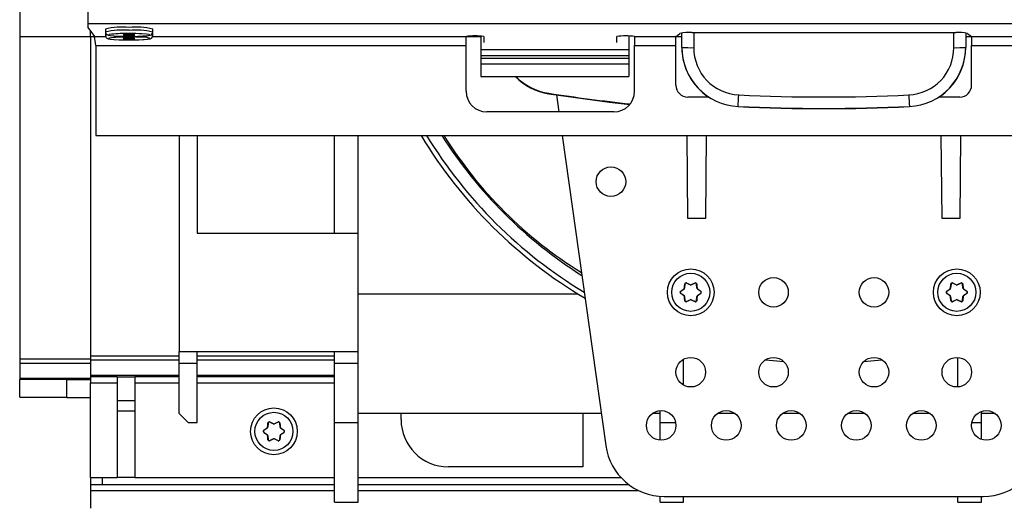
# Model space of a CAD drawing. Units: millimetres. Extents: x 70 to 4130, y 70 to 2900.
# Drawn here: x 886 to 1052, y 268 to 350 of the extents above; entities that cross this region are included whole.
import ezdxf

# ---------------------------------------------------------------- set-up
doc = ezdxf.new("R2010")
doc.units = ezdxf.units.MM
doc.header["$LTSCALE"] = 10
doc.layers.add('HAURATON_PRODUCT_CONTOUR', color=7, linetype='Continuous', lineweight=25)

msp = doc.modelspace()

# ---------------------------------------------------------------- linework, layer by layer
at = {"layer": 'HAURATON_PRODUCT_CONTOUR'}
for p, q in [((885.54, 395.57), (885.54, 346.94)), ((897.04, 353.71), (897.04, 349.22)), ((897.04, 349.22), (1896.04, 349.22)), ((897.04, 349.22), (897.04, 348.53)), ((897.04, 348.53), (898.17, 346.98)), ((900.04, 348.27), (900.04, 347.77)), ((908.04, 347.77), (908.04, 348.27)), ((897.54, 346.94), (885.54, 346.94)), ((885.54, 346.94), (885.54, 292.45)), ((897.54, 346.94), (897.54, 347.85)), ((897.54, 346.94), (897.54, 292.95)), ((898.19, 346.94), (897.54, 346.94)), ((898.17, 346.98), (900.08, 346.98)), ((900.04, 347.67), (900.04, 347.17)), ((908, 346.98), (961.04, 346.98)), ((908.04, 347.17), (908.04, 347.67)), ((961.04, 345.49), (961.04, 346.98)), ((963.54, 346.94), (961.04, 346.94)), ((963.54, 347.06), (963.54, 344.79)), ((964.04, 346.98), (964.04, 346.02)), ((986.54, 346.02), (986.54, 346.98)), ((988.54, 347.08), (988.54, 344.79)), ((989.54, 346.98), (996.54, 346.98)), ((989.54, 346.98), (989.54, 345.49)), ((996.54, 345.49), (996.54, 346.98)), ((996.55, 347), (997.22, 347.53)), ((996.59, 347.03), (997.54, 346.99)), ((997.54, 345.18), (997.54, 347.6)), ((999.21, 347.66), (1043.87, 347.66)), ((999.54, 347.66), (999.54, 345.12)), ((1043.54, 345.12), (1043.54, 347.66)), ((1045.54, 347.6), (1045.54, 345.18)), ((1045.86, 347.53), (1046.53, 347)), ((1046.54, 346.98), (1053.54, 346.98)), ((1046.54, 346.98), (1046.54, 345.49)), ((898.4, 345.49), (961.04, 345.49)), ((898.4, 345.49), (898.4, 330.26)), ((961.04, 337.76), (961.04, 345.49)), ((963.54, 344.79), (988.54, 344.79)), ((963.54, 344.79), (963.54, 343.79)), ((988.54, 344.79), (988.54, 343.79)), ((989.54, 345.49), (996.54, 345.49)), ((989.54, 337.76), (989.54, 345.49)), ((996.54, 338.76), (996.54, 345.49)), ((997.54, 345.13), (997.54, 345.18)), ((1045.54, 345.18), (1045.54, 345.13)), ((1046.54, 345.49), (1053.54, 345.49)), ((1046.54, 338.76), (1046.54, 345.49)), ((963.54, 343.79), (988.54, 343.79)), ((963.54, 343.79), (963.54, 343.35)), ((963.54, 343.35), (988.54, 343.35)), ((963.54, 343.35), (963.54, 342.36)), ((988.54, 343.79), (988.54, 343.35)), ((988.54, 343.35), (988.54, 342.36)), ((963.54, 342.36), (988.54, 342.36)), ((963.54, 342.36), (963.54, 340.24)), ((988.54, 342.36), (988.54, 340.24)), ((963.54, 340.24), (988.54, 340.24)), ((975.01, 337.41), (975.01, 337.33)), ((976.34, 337.13), (976.74, 334.26)), ((1002.08, 336.76), (998.54, 336.76)), ((1044.54, 336.76), (1041, 336.76)), ((1007.06, 335.18), (1007.06, 335.15)), ((1036.01, 335.15), (1036.01, 335.18)), ((986.04, 334.26), (964.54, 334.26)), ((898.4, 330.26), (1894.68, 330.26)), ((912.54, 330.26), (912.54, 293.76)), ((915.54, 330.26), (915.54, 313.76)), ((938.79, 313.76), (938.79, 330.26)), ((942.79, 313.76), (942.79, 330.26)), ((977.3, 330.26), (984.66, 277.87)), ((998.54, 316.26), (998.42, 330.26)), ((1001.66, 330.26), (1001.54, 316.26)), ((1041.54, 316.26), (1041.42, 330.26)), ((1044.66, 330.26), (1044.54, 316.26)), ((1001.54, 316.26), (998.54, 316.26)), ((1044.54, 316.26), (1041.54, 316.26)), ((915.54, 313.76), (942.79, 313.76)), ((942.79, 293.76), (942.79, 313.76)), ((998.06, 305.13), (998, 304.46)), ((998.06, 305.13), (998.03, 305.17)), ((998.32, 305.34), (998.34, 305.3)), ((998.95, 305.01), (998.34, 305.3)), ((998.95, 305.01), (998.95, 305.04)), ((999.74, 305.3), (999.12, 305.01)), ((999.12, 305.04), (999.12, 305.01)), ((999.74, 305.3), (999.76, 305.34)), ((1000.05, 305.17), (1000.02, 305.13)), ((1000.08, 304.46), (1000.02, 305.13)), ((1043.06, 305.13), (1043, 304.46)), ((1043.06, 305.13), (1043.03, 305.17)), ((1043.32, 305.34), (1043.34, 305.3)), ((1043.95, 305.01), (1043.34, 305.3)), ((1043.95, 305.01), (1043.95, 305.04)), ((1044.74, 305.3), (1044.12, 305.01)), ((1044.12, 305.04), (1044.12, 305.01)), ((1044.74, 305.3), (1044.76, 305.34)), ((1045.05, 305.17), (1045.02, 305.13)), ((1045.08, 304.46), (1045.02, 305.13)), ((942.79, 303.51), (979.94, 303.51)), ((997.31, 303.92), (997.36, 303.92)), ((997.36, 303.59), (997.31, 303.59)), ((997.91, 304.31), (997.36, 303.92)), ((997.36, 303.59), (997.91, 303.21)), ((997.91, 304.31), (997.89, 304.33)), ((997.89, 303.19), (997.91, 303.21)), ((997.97, 304.47), (998, 304.46)), ((1000.08, 304.46), (1000.11, 304.47)), ((1000.19, 304.33), (1000.17, 304.31)), ((1000.72, 303.92), (1000.17, 304.31)), ((1000.17, 303.21), (1000.72, 303.59)), ((1000.17, 303.21), (1000.19, 303.19)), ((1000.72, 303.92), (1000.77, 303.92)), ((1000.77, 303.59), (1000.72, 303.59)), ((1042.31, 303.92), (1042.36, 303.92)), ((1042.36, 303.59), (1042.31, 303.59)), ((1042.91, 304.31), (1042.36, 303.92)), ((1042.36, 303.59), (1042.91, 303.21)), ((1042.91, 304.31), (1042.89, 304.33)), ((1042.89, 303.19), (1042.91, 303.21)), ((1042.97, 304.47), (1043, 304.46)), ((1045.08, 304.46), (1045.11, 304.47)), ((1045.19, 304.33), (1045.17, 304.31)), ((1045.72, 303.92), (1045.17, 304.31)), ((1045.17, 303.21), (1045.72, 303.59)), ((1045.17, 303.21), (1045.19, 303.19)), ((1045.72, 303.92), (1045.77, 303.92)), ((1045.77, 303.59), (1045.72, 303.59)), ((998, 303.06), (997.97, 303.04)), ((998, 303.06), (998.06, 302.38)), ((998.03, 302.34), (998.06, 302.38)), ((998.34, 302.22), (998.32, 302.18)), ((998.34, 302.22), (998.95, 302.51)), ((998.95, 302.47), (998.95, 302.51)), ((999.12, 302.51), (999.12, 302.47)), ((999.12, 302.51), (999.74, 302.22)), ((999.76, 302.18), (999.74, 302.22)), ((1000.02, 302.38), (1000.08, 303.06)), ((1000.02, 302.38), (1000.05, 302.34)), ((1000.11, 303.04), (1000.08, 303.06)), ((1043, 303.06), (1042.97, 303.04)), ((1043, 303.06), (1043.06, 302.38)), ((1043.03, 302.34), (1043.06, 302.38)), ((1043.34, 302.22), (1043.32, 302.18)), ((1043.34, 302.22), (1043.95, 302.51)), ((1043.95, 302.47), (1043.95, 302.51)), ((1044.12, 302.51), (1044.12, 302.47)), ((1044.12, 302.51), (1044.74, 302.22)), ((1044.76, 302.18), (1044.74, 302.22)), ((1045.02, 302.38), (1045.08, 303.06)), ((1045.02, 302.38), (1045.05, 302.34)), ((1045.11, 303.04), (1045.08, 303.06)), ((912.54, 293.76), (942.79, 293.76)), ((912.54, 291.76), (912.54, 293.76)), ((915.54, 291.76), (915.54, 293.76)), ((938.79, 291.76), (938.79, 293.76)), ((942.79, 291.76), (942.79, 293.76)), ((897.54, 292.45), (885.54, 292.45)), ((885.54, 292.45), (885.54, 291.77)), ((885.54, 291.77), (897.54, 291.77)), ((885.54, 291.77), (885.54, 289.2)), ((912.54, 292.95), (897.54, 292.95)), ((897.54, 292.95), (897.54, 292.27)), ((912.54, 292.27), (897.54, 292.27)), ((897.54, 292.27), (897.54, 289.7)), ((912.54, 291.76), (915.54, 291.76)), ((912.54, 283.26), (912.54, 291.76)), ((938.79, 292.95), (915.54, 292.95)), ((938.79, 292.27), (915.54, 292.27)), ((915.54, 281.76), (915.54, 291.76)), ((938.79, 291.76), (942.79, 291.76)), ((938.79, 281.76), (938.79, 291.76)), ((942.79, 281.76), (942.79, 291.76)), ((997.84, 288.07), (997.84, 292.45)), ((1044.24, 287.77), (1044.24, 292.75)), ((885.54, 289.2), (885.54, 289.01)), ((897.54, 289.2), (885.54, 289.2)), ((893.54, 289.01), (885.54, 289.01)), ((885.54, 286.01), (885.54, 289.01)), ((893.54, 288.98), (893.54, 289.01)), ((893.54, 285.98), (893.54, 288.98)), ((897.54, 288.98), (893.54, 288.98)), ((912.54, 289.7), (897.54, 289.7)), ((897.54, 289.7), (897.54, 289.48)), ((902.04, 289.48), (897.54, 289.48)), ((897.54, 289.48), (897.54, 288.48)), ((897.54, 288.48), (902.04, 288.48)), ((897.54, 272.46), (897.54, 288.48)), ((902.04, 289.49), (905.04, 289.49)), ((902.04, 289.49), (902.04, 285.47)), ((905.04, 289.49), (905.04, 285.47)), ((912.54, 289.48), (905.04, 289.48)), ((905.04, 288.48), (912.54, 288.48)), ((938.79, 289.7), (915.54, 289.7)), ((938.79, 289.48), (915.54, 289.48)), ((915.54, 288.48), (938.79, 288.48)), ((885.54, 286.01), (893.54, 286.01)), ((893.54, 285.98), (897.54, 285.98)), ((902.04, 285.47), (905.04, 285.47)), ((902.04, 285.47), (902.04, 283.74)), ((905.04, 285.47), (905.04, 283.74)), ((902.04, 283.74), (905.04, 283.74)), ((902.04, 283.74), (902.04, 272.46)), ((905.04, 283.74), (905.04, 272.46)), ((914.04, 281.76), (912.54, 283.26)), ((983.91, 283.26), (942.79, 283.26)), ((950.04, 282.26), (950.04, 283.26)), ((980.79, 283.26), (980.79, 274.26)), ((993.84, 283.26), (992.54, 283.26)), ((993.84, 281.76), (993.84, 283.75)), ((1006.54, 283.26), (1003.54, 283.26)), ((1017.54, 283.26), (1014.54, 283.26)), ((1028.54, 283.26), (1025.54, 283.26)), ((1039.54, 283.26), (1036.54, 283.26)), ((1048.24, 281.76), (1048.24, 283.63)), ((1050.54, 283.26), (1048.24, 283.26)), ((914.04, 281.76), (915.54, 281.76)), ((927.56, 281.63), (927.5, 280.96)), ((927.56, 281.63), (927.53, 281.67)), ((927.82, 281.84), (927.84, 281.8)), ((928.45, 281.51), (927.84, 281.8)), ((928.45, 281.51), (928.45, 281.54)), ((929.24, 281.8), (928.62, 281.51)), ((928.62, 281.54), (928.62, 281.51)), ((929.24, 281.8), (929.26, 281.84)), ((929.55, 281.67), (929.52, 281.63)), ((929.58, 280.96), (929.52, 281.63)), ((938.79, 281.76), (942.79, 281.76)), ((938.79, 268.26), (938.79, 281.76)), ((942.79, 268.26), (942.79, 281.76)), ((993.84, 281.76), (996.49, 281.76)), ((993.84, 278.77), (993.84, 281.76)), ((1046.59, 281.76), (1048.24, 281.76)), ((1048.24, 278.89), (1048.24, 281.76)), ((926.81, 280.42), (926.86, 280.42)), ((926.86, 280.09), (926.81, 280.09)), ((927.41, 280.81), (926.86, 280.42)), ((926.86, 280.09), (927.41, 279.71)), ((927.41, 280.81), (927.39, 280.83)), ((927.47, 280.97), (927.5, 280.96)), ((929.58, 280.96), (929.61, 280.97)), ((929.69, 280.83), (929.67, 280.81)), ((930.22, 280.42), (929.67, 280.81)), ((929.67, 279.71), (930.22, 280.09)), ((930.22, 280.42), (930.27, 280.42)), ((930.27, 280.09), (930.22, 280.09)), ((927.39, 279.69), (927.41, 279.71)), ((927.5, 279.56), (927.47, 279.54)), ((927.5, 279.56), (927.56, 278.88)), ((927.53, 278.84), (927.56, 278.88)), ((927.84, 278.72), (927.82, 278.68)), ((927.84, 278.72), (928.45, 279.01)), ((928.45, 278.97), (928.45, 279.01)), ((928.62, 279.01), (928.62, 278.97)), ((928.62, 279.01), (929.24, 278.72)), ((929.26, 278.68), (929.24, 278.72)), ((929.52, 278.88), (929.58, 279.56)), ((929.52, 278.88), (929.55, 278.84)), ((929.61, 279.54), (929.58, 279.56)), ((929.67, 279.71), (929.69, 279.69)), ((980.79, 274.26), (958.04, 274.26)), ((897.54, 272.46), (902.04, 272.46)), ((897.54, 272.46), (897.54, 271.26)), ((899.54, 271.26), (899.54, 272.46)), ((905.04, 272.46), (902.04, 272.46)), ((905.04, 272.46), (938.79, 272.46)), ((942.79, 272.46), (987.24, 272.46)), ((897.54, 271.26), (938.79, 271.26)), ((897.54, 271.26), (897.54, 270.26)), ((897.54, 270.26), (897.54, 267.26)), ((897.54, 270.26), (938.79, 270.26)), ((942.79, 271.26), (988.57, 271.26)), ((942.79, 270.26), (990.21, 270.26)), ((938.79, 268.26), (942.79, 268.26)), ((993.84, 268.26), (993.84, 269.28)), ((993.84, 268.26), (997.84, 268.26)), ((994.57, 269.26), (1048.51, 269.26)), ((997.84, 268.26), (997.84, 269.26)), ((1044.24, 268.26), (1044.24, 269.26)), ((1044.24, 268.26), (1048.24, 268.26)), ((1048.24, 268.26), (1048.24, 269.26))]:
    msp.add_line(p, q, dxfattribs=at)
at = {"layer": 'HAURATON_PRODUCT_CONTOUR', "flags": 128}
for points in [[(900.04, 347.77), (900.04, 347.76), (900.09, 347.55), (900.18, 347.42), (900.27, 347.33), (900.38, 347.27), (900.51, 347.23), (900.88, 347.16), (901.51, 347.1), (902.39, 347.05), (902.9, 347.04)], [(900.04, 347.18), (900.04, 347.16), (900.09, 346.96), (900.18, 346.82), (900.27, 346.74), (900.38, 346.68), (900.51, 346.63), (900.88, 346.56), (901.51, 346.5), (902.39, 346.46), (902.9, 346.44)], [(901.06, 347.4), (900.65, 347.33), (900.55, 347.25), (900.83, 347.17), (901.46, 347.1), (902.37, 347.05), (903.46, 347.03), (904.62, 347.03), (905.71, 347.05), (906.61, 347.1), (907.24, 347.17), (907.53, 347.25), (907.43, 347.33), (906.97, 347.4), (906.19, 347.46), (905.77, 347.48)], [(901.06, 346.8), (900.65, 346.73), (900.55, 346.65), (900.83, 346.58), (901.46, 346.51), (902.37, 346.46), (903.46, 346.43), (904.62, 346.43), (905.71, 346.46), (906.61, 346.51), (907.24, 346.58), (907.53, 346.65), (907.43, 346.73), (906.97, 346.81), (906.19, 346.87), (905.77, 346.89)], [(902.9, 347.04), (903.4, 347.03), (904.46, 347.03), (905.49, 347.05), (906.39, 347.09), (907.09, 347.14), (907.58, 347.23), (907.76, 347.3), (907.88, 347.4), (907.99, 347.54), (908.04, 347.74), (908.03, 347.78)], [(902.9, 346.44), (903.4, 346.43), (904.46, 346.43), (905.49, 346.45), (906.39, 346.49), (907.09, 346.55), (907.58, 346.63), (907.76, 346.71), (907.88, 346.8), (907.99, 346.95), (908.04, 347.15), (908.03, 347.19)], [(904.04, 347.34), (903.66, 347.33), (903.33, 347.32), (903.12, 347.3), (903.04, 347.27), (903.12, 347.24), (903.33, 347.22), (903.66, 347.2), (904.04, 347.2), (904.42, 347.2), (904.75, 347.22), (904.96, 347.24), (905.04, 347.27), (904.96, 347.3), (904.75, 347.32), (904.42, 347.33), (904.04, 347.34)], [(904.04, 346.74), (903.66, 346.74), (903.33, 346.72), (903.12, 346.7), (903.04, 346.67), (903.12, 346.65), (903.33, 346.62), (903.66, 346.61), (904.04, 346.6), (904.42, 346.61), (904.75, 346.62), (904.96, 346.65), (905.04, 346.67), (904.96, 346.7), (904.75, 346.72), (904.42, 346.74), (904.04, 346.74)], [(905.77, 347.48), (905.18, 347.5), (904.04, 347.51)], [(905.77, 346.89), (905.18, 346.91), (904.04, 346.92)], [(1045.54, 346.98), (1046.24, 347), (1046.51, 347.02)], [(964.04, 346.02), (964.05, 346.02), (964.06, 346.01)], [(986.52, 346.01), (986.53, 346.02), (986.54, 346.02)], [(975.01, 337.33), (985.3, 335.92), (988.74, 335.53)], [(997.97, 304.47), (997.98, 304.56), (997.99, 304.65), (997.99, 304.74), (998, 304.82), (998.01, 304.91), (998.02, 305), (998.02, 305.09), (998.03, 305.17)], [(998.32, 305.34), (998.4, 305.3), (998.48, 305.26), (998.56, 305.23), (998.63, 305.19), (998.71, 305.15), (998.79, 305.12), (998.87, 305.08), (998.95, 305.04)], [(999.12, 305.04), (999.2, 305.08), (999.28, 305.12), (999.36, 305.15), (999.44, 305.19), (999.52, 305.23), (999.6, 305.26), (999.68, 305.3), (999.76, 305.34)], [(1000.05, 305.17), (1000.05, 305.09), (1000.06, 305), (1000.07, 304.91), (1000.08, 304.82), (1000.09, 304.74), (1000.09, 304.65), (1000.1, 304.56), (1000.11, 304.47)], [(1042.97, 304.47), (1042.98, 304.56), (1042.99, 304.65), (1042.99, 304.74), (1043, 304.82), (1043.01, 304.91), (1043.02, 305), (1043.02, 305.09), (1043.03, 305.17)], [(1043.32, 305.34), (1043.4, 305.3), (1043.48, 305.26), (1043.56, 305.23), (1043.63, 305.19), (1043.71, 305.15), (1043.79, 305.12), (1043.87, 305.08), (1043.95, 305.04)], [(1044.12, 305.04), (1044.2, 305.08), (1044.28, 305.12), (1044.36, 305.15), (1044.44, 305.19), (1044.52, 305.23), (1044.6, 305.26), (1044.68, 305.3), (1044.76, 305.34)], [(1045.05, 305.17), (1045.05, 305.09), (1045.06, 305), (1045.07, 304.91), (1045.08, 304.82), (1045.09, 304.74), (1045.09, 304.65), (1045.1, 304.56), (1045.11, 304.47)], [(997.31, 303.92), (997.38, 303.97), (997.45, 304.02), (997.52, 304.07), (997.6, 304.12), (997.67, 304.18), (997.74, 304.23), (997.81, 304.28), (997.89, 304.33)], [(997.89, 303.19), (997.81, 303.24), (997.74, 303.29), (997.67, 303.34), (997.6, 303.39), (997.52, 303.44), (997.45, 303.49), (997.38, 303.54), (997.31, 303.59)], [(1000.19, 304.33), (1000.27, 304.28), (1000.34, 304.23), (1000.41, 304.18), (1000.48, 304.12), (1000.55, 304.07), (1000.63, 304.02), (1000.7, 303.97), (1000.77, 303.92)], [(1000.77, 303.59), (1000.7, 303.54), (1000.63, 303.49), (1000.55, 303.44), (1000.48, 303.39), (1000.41, 303.34), (1000.34, 303.29), (1000.27, 303.24), (1000.19, 303.19)], [(1042.31, 303.92), (1042.38, 303.97), (1042.45, 304.02), (1042.52, 304.07), (1042.6, 304.12), (1042.67, 304.18), (1042.74, 304.23), (1042.81, 304.28), (1042.89, 304.33)], [(1042.89, 303.19), (1042.81, 303.24), (1042.74, 303.29), (1042.67, 303.34), (1042.6, 303.39), (1042.52, 303.44), (1042.45, 303.49), (1042.38, 303.54), (1042.31, 303.59)], [(1045.19, 304.33), (1045.27, 304.28), (1045.34, 304.23), (1045.41, 304.18), (1045.48, 304.12), (1045.55, 304.07), (1045.63, 304.02), (1045.7, 303.97), (1045.77, 303.92)], [(1045.77, 303.59), (1045.7, 303.54), (1045.63, 303.49), (1045.55, 303.44), (1045.48, 303.39), (1045.41, 303.34), (1045.34, 303.29), (1045.27, 303.24), (1045.19, 303.19)], [(998.03, 302.34), (998.02, 302.43), (998.02, 302.52), (998.01, 302.6), (998, 302.69), (997.99, 302.78), (997.99, 302.87), (997.98, 302.96), (997.97, 303.04)], [(998.95, 302.47), (998.87, 302.44), (998.79, 302.4), (998.71, 302.36), (998.63, 302.33), (998.56, 302.29), (998.48, 302.25), (998.4, 302.22), (998.32, 302.18)], [(999.76, 302.18), (999.68, 302.22), (999.6, 302.25), (999.52, 302.29), (999.44, 302.33), (999.36, 302.36), (999.28, 302.4), (999.2, 302.44), (999.12, 302.47)], [(1000.11, 303.04), (1000.1, 302.96), (1000.09, 302.87), (1000.09, 302.78), (1000.08, 302.69), (1000.07, 302.6), (1000.06, 302.52), (1000.05, 302.43), (1000.05, 302.34)], [(1043.03, 302.34), (1043.02, 302.43), (1043.02, 302.52), (1043.01, 302.6), (1043, 302.69), (1042.99, 302.78), (1042.99, 302.87), (1042.98, 302.96), (1042.97, 303.04)], [(1043.95, 302.47), (1043.87, 302.44), (1043.79, 302.4), (1043.71, 302.36), (1043.63, 302.33), (1043.56, 302.29), (1043.48, 302.25), (1043.4, 302.22), (1043.32, 302.18)], [(1044.76, 302.18), (1044.68, 302.22), (1044.6, 302.25), (1044.52, 302.29), (1044.44, 302.33), (1044.36, 302.36), (1044.28, 302.4), (1044.2, 302.44), (1044.12, 302.47)], [(1045.11, 303.04), (1045.1, 302.96), (1045.09, 302.87), (1045.09, 302.78), (1045.08, 302.69), (1045.07, 302.6), (1045.06, 302.52), (1045.05, 302.43), (1045.05, 302.34)], [(1011.7, 292.37), (1013.58, 292.16), (1014.79, 292.05)], [(1028.29, 292.05), (1029.5, 292.16), (1031.38, 292.37)], [(927.47, 280.97), (927.48, 281.06), (927.49, 281.15), (927.49, 281.24), (927.5, 281.32), (927.51, 281.41), (927.52, 281.5), (927.52, 281.59), (927.53, 281.67)], [(927.82, 281.84), (927.9, 281.8), (927.98, 281.76), (928.06, 281.73), (928.13, 281.69), (928.21, 281.65), (928.29, 281.62), (928.37, 281.58), (928.45, 281.54)], [(928.62, 281.54), (928.7, 281.58), (928.78, 281.62), (928.86, 281.65), (928.94, 281.69), (929.02, 281.73), (929.1, 281.76), (929.18, 281.8), (929.26, 281.84)], [(929.55, 281.67), (929.55, 281.59), (929.56, 281.5), (929.57, 281.41), (929.58, 281.32), (929.59, 281.24), (929.59, 281.15), (929.6, 281.06), (929.61, 280.97)], [(926.81, 280.42), (926.88, 280.47), (926.95, 280.52), (927.02, 280.57), (927.1, 280.62), (927.17, 280.68), (927.24, 280.73), (927.31, 280.78), (927.39, 280.83)], [(927.39, 279.69), (927.31, 279.74), (927.24, 279.79), (927.17, 279.84), (927.1, 279.89), (927.02, 279.94), (926.95, 279.99), (926.88, 280.04), (926.81, 280.09)], [(929.69, 280.83), (929.77, 280.78), (929.84, 280.73), (929.91, 280.68), (929.98, 280.62), (930.05, 280.57), (930.13, 280.52), (930.2, 280.47), (930.27, 280.42)], [(930.27, 280.09), (930.2, 280.04), (930.13, 279.99), (930.05, 279.94), (929.98, 279.89), (929.91, 279.84), (929.84, 279.79), (929.77, 279.74), (929.69, 279.69)], [(927.53, 278.84), (927.52, 278.93), (927.52, 279.02), (927.51, 279.1), (927.5, 279.19), (927.49, 279.28), (927.49, 279.37), (927.48, 279.46), (927.47, 279.54)], [(928.45, 278.97), (928.37, 278.94), (928.29, 278.9), (928.21, 278.86), (928.13, 278.83), (928.06, 278.79), (927.98, 278.75), (927.9, 278.72), (927.82, 278.68)], [(929.26, 278.68), (929.18, 278.72), (929.1, 278.75), (929.02, 278.79), (928.94, 278.83), (928.86, 278.86), (928.78, 278.9), (928.7, 278.94), (928.62, 278.97)], [(929.61, 279.54), (929.6, 279.46), (929.59, 279.37), (929.59, 279.28), (929.58, 279.19), (929.57, 279.1), (929.56, 279.02), (929.55, 278.93), (929.55, 278.84)]]:
    msp.add_lwpolyline(points, dxfattribs=at)
at = {"layer": 'HAURATON_PRODUCT_CONTOUR'}
for centre, radius in [((985.54, 322.46), 2.5), ((999.04, 303.76), 3.95), ((999.04, 303.76), 3.22), ((1044.04, 303.76), 3.95), ((1044.04, 303.76), 3.22), ((1013.04, 303.76), 2.5), ((1030.04, 303.76), 2.5), ((999.04, 290.26), 2.5), ((1013.04, 290.26), 2.5), ((1030.04, 290.26), 2.5), ((1044.04, 290.26), 2.5), ((928.54, 280.26), 3.95), ((928.54, 280.26), 3.22), ((994.04, 281.26), 2.5), ((1005.04, 281.26), 2.5), ((1016.04, 281.26), 2.5), ((1027.04, 281.26), 2.5), ((1038.04, 281.26), 2.5), ((1049.04, 281.26), 2.5)]:
    msp.add_circle(centre, radius, dxfattribs=at)
for centre, radius, start, end in [((902.9, 336.01), 12.58, 84.828, 103.1619), ((902.9, 335.51), 12.59, 84.8296, 103.1594), ((905.17, 336.01), 12.58, 76.8381, 95.172), ((905.17, 335.46), 12.63, 76.8836, 95.1444), ((892.08, 345.29), 6.32, 1.8378, 15.5982), ((900.37, 346.73), 0.548, 91.829, 126.5741), ((903.62, 320.05), 27.46, 89.1203, 95.3384), ((903.62, 319.46), 27.46, 89.1203, 95.3384), ((907.73, 346.75), 0.526, 53.3562, 87.0414), ((962.54, 338.38), 8.73, 80.106, 99.894), ((988.04, 338.38), 8.73, 80.106, 99.894), ((996.56, 346.98), 0.0166, 122.4337, 173.5419), ((998.77, 338.9), 8.77, 87.126, 100.1974), ((1044.31, 338.9), 8.77, 79.8026, 92.874), ((1046.52, 346.98), 0.0166, 6.4581, 57.5663), ((999.04, 364.26), 19.15, 265.5056, 271.4954), ((1007.54, 345.13), 10, 180.0039, 236.9257), ((1035.54, 345.13), 10, 303.0743, 359.9961), ((1044.04, 364.26), 19.15, 268.5046, 274.4944), ((976.54, 347.21), 10, 224.1719, 261.2303), ((998.54, 338.76), 2, 180, 270), ((1044.54, 338.76), 2, 270, 0), ((964.54, 337.76), 3.5, 180, 270), ((986.04, 337.76), 3.5, 270, 0), ((595.3, 356.25), 412.3, 357.0705, 357.3411), ((1447.78, 356.25), 412.3, 182.6589, 182.9295), ((1021.54, 639.91), 305.1, 267.2808, 272.7192), ((1021.54, 371.26), 79.5, 211.0458, 239.4784), ((1021.54, 371.26), 78.7, 211.3988, 239.011), ((1021.54, 371.26), 76.5, 212.4082, 237.6666), ((1017.73, 367.76), 71.12, 211.8189, 238.4876), ((998.23, 305.16), 0.2, 65.208, 174.792), ((999.04, 305.22), 0.201, 245.0746, 294.9254), ((999.85, 305.16), 0.2, 5.208, 114.792), ((1043.23, 305.16), 0.2, 65.208, 174.792), ((1044.04, 305.22), 0.201, 245.0746, 294.9254), ((1044.85, 305.16), 0.2, 5.208, 114.792), ((997.42, 303.76), 0.2, 125.208, 234.792), ((997.77, 304.49), 0.201, 305.0746, 354.9254), ((997.77, 303.03), 0.201, 5.0746, 54.9254), ((1000.31, 304.49), 0.201, 185.0746, 234.9254), ((1000.31, 303.03), 0.201, 125.0746, 174.9254), ((1000.65, 303.76), 0.2, 305.208, 54.792), ((1042.42, 303.76), 0.2, 125.208, 234.792), ((1042.77, 304.49), 0.201, 305.0746, 354.9254), ((1042.77, 303.03), 0.201, 5.0746, 54.9254), ((1045.31, 304.49), 0.201, 185.0746, 234.9254), ((1045.31, 303.03), 0.201, 125.0746, 174.9254), ((1045.65, 303.76), 0.2, 305.208, 54.792), ((998.23, 302.36), 0.2, 185.208, 294.792), ((999.04, 302.29), 0.201, 65.0746, 114.9254), ((999.85, 302.36), 0.2, 245.208, 354.792), ((1043.23, 302.36), 0.2, 185.208, 294.792), ((1044.04, 302.29), 0.201, 65.0746, 114.9254), ((1044.85, 302.36), 0.2, 245.208, 354.792), ((927.73, 281.66), 0.2, 65.208, 174.792), ((928.54, 281.72), 0.201, 245.0746, 294.9254), ((929.35, 281.66), 0.2, 5.208, 114.792), ((958.04, 282.26), 8, 180, 270), ((926.92, 280.26), 0.2, 125.208, 234.792), ((927.27, 280.99), 0.201, 305.0746, 354.9254), ((929.81, 280.99), 0.201, 185.0746, 234.9254), ((930.15, 280.26), 0.2, 305.208, 54.792), ((927.27, 279.53), 0.201, 5.0746, 54.9254), ((927.73, 278.86), 0.2, 185.208, 294.792), ((928.54, 278.79), 0.201, 65.0746, 114.9254), ((929.35, 278.86), 0.2, 245.208, 354.792), ((929.81, 279.53), 0.201, 125.0746, 174.9254), ((994.57, 279.26), 10, 188, 270), ((1048.51, 279.26), 10, 270, 352)]:
    msp.add_arc(centre, radius, start, end, dxfattribs=at)
for centre, major_axis, ratio, start_param, end_param in [((1007.54, 345.18), (0, 10.01), 0.999246, 1.570796, 3.094117), ((1007.54, 345.12), (0, 8.01), 0.998972, 1.570796, 3.094117), ((1035.54, 345.12), (0, 8.01), 0.998972, 3.189068, 4.712389), ((1035.54, 345.18), (0, 10.01), 0.999246, 3.189068, 4.712389), ((976.54, 347.3), (0, 10.01), 0.998972, 2.353802, 2.988452), ((1021.54, 639.15), (0, 305.31), 0.998972, 2.988452, 3.034029), ((1021.54, 640.09), (0, 303.31), 0.998972, 3.094117, 3.189068), ((1021.54, 640.15), (0, 305.31), 0.998981, 3.094117, 3.189068), ((998.26, 305.12), (0.1, -0.173), 0.999537, 2.181944, 4.101241), ((999.04, 305.19), (0, 0.2), 0.999815, 2.705397, 3.577789), ((999.82, 305.12), (-0.1, -0.173), 0.999537, 2.181944, 4.101241), ((1043.26, 305.12), (0.1, -0.173), 0.999537, 2.181944, 4.101241), ((1044.04, 305.19), (0, 0.2), 0.999815, 2.705397, 3.577789), ((1044.82, 305.12), (-0.1, -0.173), 0.999537, 2.181944, 4.101241), ((997.47, 303.76), (0.2, 0), 0.999537, 2.181944, 4.101241), ((997.8, 304.48), (-0.173, 0.1), 0.999815, 2.705397, 3.577789), ((997.8, 303.04), (-0.173, -0.1), 0.999815, 2.705397, 3.577789), ((1000.28, 304.48), (0.173, 0.1), 0.999815, 2.705397, 3.577789), ((1000.28, 303.04), (0.173, -0.1), 0.999815, 2.705397, 3.577789), ((1000.61, 303.76), (-0.2, 0), 0.999537, 2.181944, 4.101241), ((1042.47, 303.76), (0.2, 0), 0.999537, 2.181944, 4.101241), ((1042.8, 304.48), (-0.173, 0.1), 0.999815, 2.705397, 3.577789), ((1042.8, 303.04), (-0.173, -0.1), 0.999815, 2.705397, 3.577789), ((1045.28, 304.48), (0.173, 0.1), 0.999815, 2.705397, 3.577789), ((1045.28, 303.04), (0.173, -0.1), 0.999815, 2.705397, 3.577789), ((1045.61, 303.76), (-0.2, 0), 0.999537, 2.181944, 4.101241), ((998.26, 302.4), (0.1, 0.173), 0.999537, 2.181944, 4.101241), ((999.04, 302.32), (0, -0.2), 0.999815, 2.705397, 3.577789), ((999.82, 302.4), (-0.1, 0.173), 0.999537, 2.181944, 4.101241), ((1043.26, 302.4), (0.1, 0.173), 0.999537, 2.181944, 4.101241), ((1044.04, 302.32), (0, -0.2), 0.999815, 2.705397, 3.577789), ((1044.82, 302.4), (-0.1, 0.173), 0.999537, 2.181944, 4.101241), ((927.76, 281.62), (0.1, -0.173), 0.999537, 2.181944, 4.101241), ((928.54, 281.69), (0, 0.2), 0.999815, 2.705397, 3.577789), ((929.32, 281.62), (-0.1, -0.173), 0.999537, 2.181944, 4.101241), ((926.97, 280.26), (0.2, 0), 0.999537, 2.181944, 4.101241), ((927.3, 280.98), (-0.173, 0.1), 0.999815, 2.705397, 3.577789), ((929.78, 280.98), (0.173, 0.1), 0.999815, 2.705397, 3.577789), ((930.11, 280.26), (-0.2, 0), 0.999537, 2.181944, 4.101241), ((927.3, 279.54), (-0.173, -0.1), 0.999815, 2.705397, 3.577789), ((927.76, 278.9), (0.1, 0.173), 0.999537, 2.181944, 4.101241), ((928.54, 278.82), (0, -0.2), 0.999815, 2.705397, 3.577789), ((929.32, 278.9), (-0.1, 0.173), 0.999537, 2.181944, 4.101241), ((929.78, 279.54), (0.173, -0.1), 0.999815, 2.705397, 3.577789)]:
    msp.add_ellipse(centre, major_axis=major_axis, ratio=ratio, start_param=start_param, end_param=end_param, dxfattribs=at)

doc.saveas('drawing.dxf')
